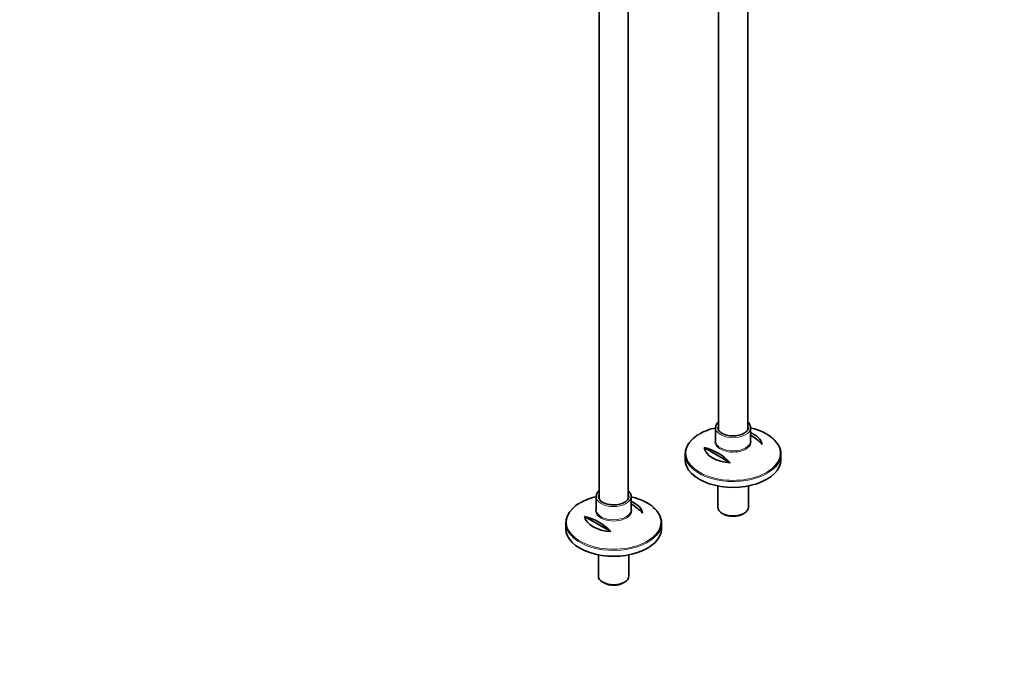
# Model space of a CAD drawing. Units: millimetres. Extents: x 0 to 1469, y 0 to 2773.
# Drawn here: x 594 to 1469, y 0 to 567 of the extents above; entities that cross this region are included whole.
import ezdxf
from ezdxf import colors
from ezdxf.entities.mleader import LeaderData, LeaderLine
from ezdxf.math import Vec2, Vec3

# ---------------------------------------------------------------- set-up
doc = ezdxf.new("R2010")
doc.units = ezdxf.units.MM
doc.layers.add('DV6_Défaut', color=7, linetype='Continuous')
doc.layers.add('Défaut', color=7, linetype='Continuous')

# ---------------------------------------------------------------- blocks, each defined once
blk = doc.blocks.new('_DOT')
at = {"color": 0}
blk.add_line((0, 0), (-1, 0), dxfattribs=at)
at = {"color": 0, "const_width": 0.333}
blk.add_lwpolyline([(-0.1665, 0, 1), (0.1665, 0, 1)], format="xyb", close=True, dxfattribs=at)
blk = doc.blocks.new('SE5')
at = {"layer": 'DV6_Défaut', "color": 7, "linetype": 'Continuous', "lineweight": 35}
for p, q in [((1108.53, 732.42), (1108.53, 141)), ((1134.53, 141.05), (1134.53, 732.42)), ((1240.6, 202.29), (1240.6, 669.61)), ((1214.6, 657.51), (1214.6, 202.24)), ((1212.1, 204.14), (1212.1, 192.41)), ((1243.1, 192.41), (1243.1, 204.14)), ((1201.84, 186.36), (1225.07, 172.94)), ((1185.1, 180.77), (1185.1, 175.57)), ((1270.1, 175.57), (1270.1, 180.77)), ((1214, 152.32), (1214, 133.52)), ((1241.2, 133.52), (1241.2, 152.32)), ((1106.03, 142.91), (1106.03, 131.17)), ((1137.03, 131.17), (1137.03, 142.91)), ((1095.77, 125.12), (1119.01, 111.7)), ((1217.98, 127.96), (1219.04, 127.35)), ((1236.15, 127.35), (1237.21, 127.96)), ((1079.03, 119.53), (1079.03, 114.33)), ((1164.03, 114.33), (1164.03, 119.53)), ((1107.93, 91.08), (1107.93, 72.28)), ((1135.13, 72.28), (1135.13, 91.08)), ((1111.91, 66.73), (1112.98, 66.12)), ((1130.09, 66.12), (1131.15, 66.73))]:
    blk.add_line(p, q, dxfattribs=at)
for centre, radius, start, end in [((1211, 174.07), 27.83, 121.1385, 134.49653), ((1220.21, 158.69), 45.1, 42.69487, 59.4463), ((1191.92, 142.36), 45.1, 42.69487, 77.30513), ((1104.94, 112.83), 27.83, 121.1385, 134.49653), ((1114.14, 97.45), 45.1, 42.69487, 59.4463), ((1085.86, 81.12), 45.1, 42.69487, 77.30513)]:
    blk.add_arc(centre, radius, start, end, dxfattribs=at)
for centre, major_axis, start_param, end_param in [((1227.6, 181.5), (-41.93, 0), 5.091, 5.497787), ((1227.6, 204.14), (15.5, 0), 3.116228, 3.141593), ((1227.6, 204.14), (-13.5, 0), 0, 0.040961), ((1227.6, 204.14), (-13.5, 0), 3.141593, 3.162069), ((1227.6, 204.14), (15.5, 0), 6.220044, 6.283185), ((1227.6, 181.5), (-41.93, 0), 3.585986, 4.333829), ((1227.6, 180.77), (42.5, 0), 2.595972, 3.7426), ((1227.6, 192.41), (-15.5, 0), 0, 0.030317), ((1227.6, 187.81), (25.88, 0), 0.097622, 0.92878), ((1227.6, 180.77), (42.5, 0), 0, 0.595236), ((1227.6, 187.81), (-25.88, 0), 0.097622, 1.473174), ((1227.6, 175.57), (-42.5, 0), 0, 3.141593), ((1227.6, 180.77), (42.5, 0), 5.731054, 6.283185), ((1121.53, 120.27), (-41.93, 0), 5.091, 5.497787), ((1121.53, 142.91), (15.5, 0), 3.116228, 3.141593), ((1121.53, 142.91), (-13.5, 0), 0, 0.040961), ((1121.53, 142.91), (-13.5, 0), 3.141593, 3.162069), ((1121.53, 142.91), (15.5, 0), 6.220044, 6.283185), ((1121.53, 120.27), (-41.93, 0), 3.585986, 4.333778), ((1121.53, 119.53), (42.5, 0), 2.595972, 3.7426), ((1121.53, 126.58), (25.88, 0), 0.097622, 0.92878), ((1121.53, 119.53), (42.5, 0), 0, 0.595236), ((1227.6, 133.52), (13.6, 0), 3.141593, 6.283185), ((1121.53, 126.58), (-25.88, 0), 0.097622, 1.473174), ((1121.53, 131.17), (-15.5, 0), 0, 0.030317), ((1227.6, 132.29), (-12.1, 0), 0.785398, 2.356194), ((1121.53, 114.33), (-42.5, 0), 0, 3.141593), ((1121.53, 119.53), (42.5, 0), 5.731054, 6.283185), ((1121.53, 72.28), (13.6, 0), 3.141593, 6.283185), ((1121.53, 71.05), (-12.1, 0), 0.785398, 2.356194)]:
    blk.add_ellipse(centre, major_axis=major_axis, ratio=0.57735, start_param=start_param, end_param=end_param, dxfattribs=at)
at = {"layer": 'DV6_Défaut', "color": 7, "linetype": 'Continuous', "lineweight": 18}
for centre, major_axis, start_param, end_param in [((1227.6, 204.14), (15.5, 0), 3.141593, 6.220044), ((1227.6, 204.14), (-13.5, 0), 6.010173, 6.283185), ((1227.6, 204.14), (-13.5, 0), 3.162069, 3.414605), ((1227.6, 181.5), (-41.93, 0), 5.497787, 6.283185), ((1227.6, 191.67), (16.07, 0), 2.875323, 6.283185), ((1227.6, 192.41), (-15.5, 0), 0.030317, 3.141593), ((1227.6, 191.67), (16.07, 0), 0, 0.266269), ((1227.6, 181.5), (-41.93, 0), 0, 3.585986), ((1227.6, 180.77), (42.5, 0), 3.7426, 5.731054), ((1121.53, 142.91), (15.5, 0), 3.141593, 6.220044), ((1121.53, 142.91), (-13.5, 0), 6.010173, 6.283185), ((1121.53, 142.91), (-13.5, 0), 3.162069, 3.414605), ((1121.53, 120.27), (-41.93, 0), 5.497787, 6.283185), ((1121.53, 130.44), (16.07, 0), 2.875323, 6.283185), ((1121.53, 130.44), (16.07, 0), 0, 0.266269), ((1121.53, 120.27), (-41.93, 0), 0, 3.585986), ((1121.53, 131.17), (-15.5, 0), 0.030317, 3.141593), ((1121.53, 119.53), (42.5, 0), 3.7426, 5.731054)]:
    blk.add_ellipse(centre, major_axis=major_axis, ratio=0.57735, start_param=start_param, end_param=end_param, dxfattribs=at)
at = {"layer": 'DV6_Défaut', "color": 7, "linetype": 'Continuous', "lineweight": 35}
for points, knots in [([(1214.6, 209.29), (1214.6, 209.29), (1214.04, 208.78), (1213.12, 207.69), (1212.27, 205.98), (1212.19, 204.93), (1212.15, 204.4)], [0, 0, 0, 0, 0.000853, 0.366806, 0.727931, 1, 1, 1, 1]), ([(1237.35, 199.09), (1236.98, 198.89), (1236.05, 198.39), (1234.08, 197.64), (1231.55, 197.05), (1228.82, 196.75), (1226.04, 196.77), (1223.32, 197.1), (1220.79, 197.74), (1218.56, 198.64), (1216.71, 199.75), (1215.31, 201.03), (1214.46, 202.36), (1214.08, 203.35), (1214.13, 203.82), (1214.13, 203.87)], [0, 0, 0, 0, 0.044637, 0.130433, 0.216551, 0.302898, 0.389375, 0.475845, 0.562115, 0.648046, 0.733538, 0.818686, 0.903925, 0.990633, 1, 1, 1, 1]), ([(1241.06, 204.28), (1241.08, 204.2), (1241.17, 203.68), (1240.87, 202.66), (1240.11, 201.3), (1238.87, 200.06), (1237.87, 199.42), (1237.35, 199.09)], [0, 0, 0, 0, 0.038321, 0.3069, 0.547575, 0.803452, 1, 1, 1, 1]), ([(1243.01, 203.51), (1243.06, 204.03), (1243.13, 205.04), (1242.6, 206.74), (1241.7, 208.15), (1240.96, 208.95), (1240.65, 209.24)], [0, 0, 0, 0, 0.233142, 0.528069, 0.824338, 1, 1, 1, 1]), ([(1108.53, 148.05), (1108.53, 148.05), (1107.98, 147.54), (1107.05, 146.45), (1106.21, 144.74), (1106.12, 143.69), (1106.09, 143.16)], [0, 0, 0, 0, 0.0008533, 0.3668056, 0.7279305, 1, 1, 1, 1]), ([(1131.28, 137.85), (1130.91, 137.65), (1129.99, 137.15), (1128.02, 136.4), (1125.48, 135.81), (1122.75, 135.51), (1119.97, 135.53), (1117.26, 135.87), (1114.73, 136.5), (1112.49, 137.4), (1110.64, 138.52), (1109.24, 139.79), (1108.39, 141.13), (1108.02, 142.11), (1108.06, 142.58), (1108.07, 142.64)], [0, 0, 0, 0, 0.044637, 0.130433, 0.216551, 0.302898, 0.389375, 0.475845, 0.562115, 0.648046, 0.733538, 0.818686, 0.903925, 0.990633, 1, 1, 1, 1]), ([(1135, 143.04), (1135.01, 142.97), (1135.11, 142.44), (1134.81, 141.42), (1134.04, 140.06), (1132.81, 138.82), (1131.81, 138.18), (1131.28, 137.85)], [0, 0, 0, 0, 0.038321, 0.3069, 0.547575, 0.803452, 1, 1, 1, 1]), ([(1136.95, 142.27), (1136.99, 142.8), (1137.07, 143.81), (1136.53, 145.5), (1135.64, 146.92), (1134.89, 147.72), (1134.59, 148)], [0, 0, 0, 0, 0.2331422, 0.5280686, 0.8243384, 1, 1, 1, 1])]:
    blk.add_open_spline(points, degree=3, knots=knots, dxfattribs=at)

msp = doc.modelspace()

# ---------------------------------------------------------------- block references
at = {"layer": 'Défaut'}
msp.add_blockref('SE5', (0, 0), dxfattribs=at)

# ---------------------------------------------------------------- leaders
at = {"layer": 'Défaut', "color": 7, "linetype": 'Continuous', "lineweight": 18}
ml = msp.add_multileader_mtext('Standard', dxfattribs=at)
ml.set_content('{\\pxsm0.9;\\fSolid Edge ISO|b1||i0||c0|p34;\\W1.;16/09/2021\\P}', color=256)
ml.set_leader_properties()
ml.set_arrow_properties(name='DOT')
ml.build(insert=Vec2(0, 0))
ml.multileader.update_dxf_attribs({"leader_type": 0, "dogleg_length": 0, "arrow_head_size": 12})
ctx = ml.context
ctx.base_point, ctx.char_height, ctx.arrow_head_size, ctx.landing_gap_size = Vec3(1381.01, 2765.59), 12, 12, 4.2
notes = []
notes.append((ctx, [(0, (0, 0, 0), (0, 0), (1, 0), 1, [])]))
ctx.mtext.insert = Vec3(1383.01, 2771.71)
for ctx, leaders in notes:
    for number, flags, end, landing, length, lines in leaders:
        leader = LeaderData()
        leader.index, (leader.has_last_leader_line, leader.has_dogleg_vector, leader.attachment_direction) = number, flags
        leader.last_leader_point, leader.dogleg_vector, leader.dogleg_length = Vec3(end), Vec3(landing), length
        for number, points, colour, breaks in lines:
            line = LeaderLine()
            line.index, line.vertices, line.color, line.breaks = number, Vec3.list(points), colors.encode_raw_color(colour), breaks
            leader.lines.append(line)
        ctx.leaders.append(leader)

doc.saveas('drawing.dxf')
